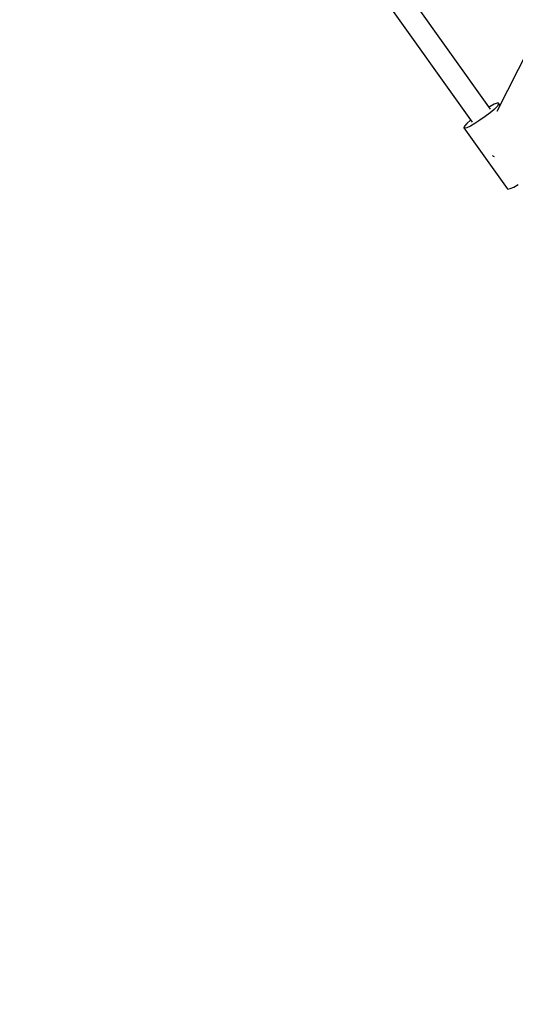
# Model space of a CAD drawing. Units: millimetres. Extents: x -26094 to 20760, y -12965 to 12501.
# Drawn here: x -9398 to -9004, y -5061 to -4279 of the extents above; entities that cross this region are included whole.
import ezdxf

# ---------------------------------------------------------------- set-up
doc = ezdxf.new("R2010")
doc.units = ezdxf.units.MM
doc.layers.add('WIDOK', color=7, linetype='Continuous')
doc.styles.get("Standard").update_dxf_attribs({"font": 'arial.ttf'})
doc.dimstyles.new('Kopia ISO-25', dxfattribs={"dimtxt": 400, "dimasz": 200, "dimexe": 1.25, "dimexo": 0.625, "dimgap": 60, "dimtad": 1, "dimdec": 1, "dimlfac": 0.001, "dimtxsty": 'Standard', "dimblk": 'ARCHTICK', "dimcen": 2.5, "dimadec": 0, "dimazin": 0, "dimtfac": 1, "dimtmove": 0, "dimatfit": 3, "dimldrblk": 'ARCHTICK', "dimfxl": 1, "dimarcsym": 0})

# ---------------------------------------------------------------- blocks, each defined once
blk = doc.blocks.new('*U1')
at = {"layer": 'WIDOK'}
for p, q in [((3171.07, 7109.35), (2904.28, 7484.22)), ((2889.63, 7473.78), (3156.36, 7099)), ((3201.34, 7157.57), (3175.94, 7107.49)), ((3170.7, 7111.56), (3169.86, 7111.05)), ((3173.94, 7113.24), (3170.7, 7111.56)), ((3176.27, 7114.12), (3173.94, 7113.24)), ((3176.24, 7111.53), (3175.2, 7110.43)), ((3177.48, 7113.23), (3176.24, 7111.53)), ((3177.49, 7114.11), (3176.27, 7114.12)), ((3177.49, 7114.11), (3177.48, 7113.23)), ((3178.55, 7112.62), (3177.49, 7114.11)), ((3170.65, 7106.4), (3166.78, 7103.41)), ((3173.9, 7109.19), (3170.65, 7106.4)), ((3175.2, 7110.43), (3173.9, 7109.19)), ((3150.42, 7095.88), (3149.79, 7094.57)), ((3152.23, 7097.92), (3150.42, 7095.88)), ((3155.01, 7095.86), (3152.19, 7094.57)), ((3155.06, 7100.52), (3152.23, 7097.92)), ((3158.6, 7097.9), (3155.01, 7095.86)), ((3155.2, 7100.63), (3155.06, 7100.52)), ((3162.64, 7100.49), (3158.6, 7097.9)), ((3166.78, 7103.41), (3162.64, 7100.49)), ((3150.4, 7094.12), (3149.79, 7094.57)), ((3149.79, 7094.57), (3184.23, 7046.19)), ((3152.19, 7094.57), (3150.4, 7094.12)), ((3172.59, 7072.53), (3173.06, 7072.11)), ((3173.06, 7072.11), (3173.9, 7071.68)), ((3189.45, 7047.48), (3193.03, 7049.51)), ((3184.23, 7046.19), (3184.84, 7045.74)), ((3184.84, 7045.74), (3186.63, 7046.18)), ((3186.63, 7046.18), (3189.45, 7047.48))]:
    blk.add_line(p, q, dxfattribs=at)
blk = doc.blocks.new('_ArchTick')
at = {"color": 0, "linetype": 'ByBlock', "const_width": 0.15}
blk.add_lwpolyline([(-0.5, -0.5), (0.5, 0.5)], dxfattribs=at)
blk = doc.blocks.new('*D7')
at = {"color": 0, "lineweight": -2}
for p, q in [((646.57, 10398.19), (-25532.88, 10398.19)), ((-25531.63, 10398.19), (-25531.63, -12854.4)), ((-5583.94, -12854.4), (-25532.88, -12854.4))]:
    blk.add_line(p, q, dxfattribs=at)
at = {"color": 0, "lineweight": -2, "xscale": 200, "yscale": 200, "zscale": 200}
for p, rotation in [((-25531.63, 10398.19), 90.00000000000001), ((-25531.63, -12854.4), 270)]:
    blk.add_blockref('_ArchTick', p, dxfattribs=dict(at, rotation=rotation))
at = {"color": 0, "insert": (-25832.02, -1228.1), "char_height": 400, "attachment_point": 5, "rotation": 90}
blk.add_mtext('23,3m', dxfattribs=at)

msp = doc.modelspace()

# ---------------------------------------------------------------- block references
at = {"layer": 'WIDOK'}
msp.add_blockref('*U1', (-12194.92, -11459.39), dxfattribs=at)

# ---------------------------------------------------------------- dimensions: what is measured, and where the dimension line sits
dim = msp.add_linear_dim(base=(-25531.63, -12854.4), p1=(647.2, 10398.19), p2=(-5583.32, -12854.4), angle=90, dimstyle='Kopia ISO-25', override={"dimpost": 'm'})
dim.commit()
dim.dimension.update_dxf_attribs({"geometry": '*D7', "text_midpoint": (-25832.02, -1228.1)})

doc.saveas('drawing.dxf')
